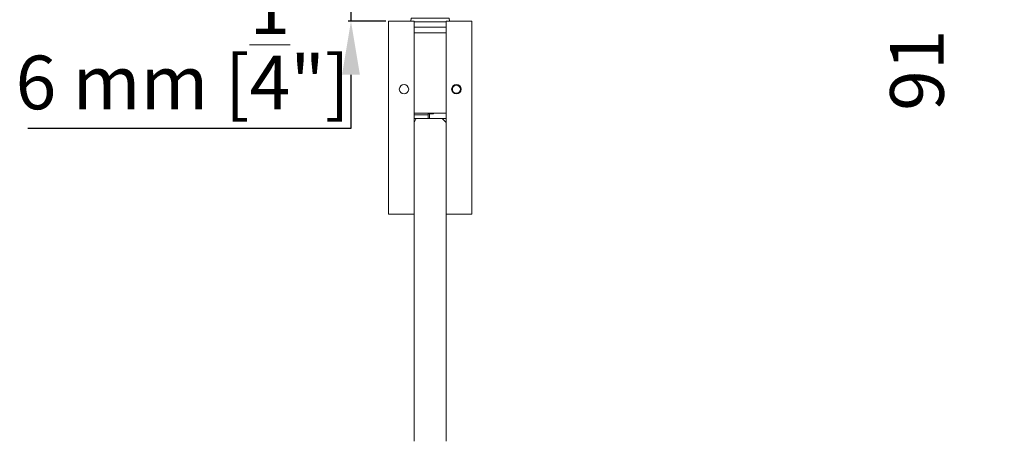
# Model space of a CAD drawing. Units: millimetres. Extents: x 40387 to 145023, y 9311 to 24631.
# Drawn here: x 58942 to 59308, y 15104 to 15261 of the extents above; entities that cross this region are included whole.
import ezdxf

# ---------------------------------------------------------------- set-up
doc = ezdxf.new("R2010")
doc.units = ezdxf.units.MM
doc.header["$LTSCALE"] = 0.005
doc.linetypes.add('SLD-Continua', pattern=[0])
doc.layers.add('50 COTAS', color=1, linetype='Continuous')
doc.styles.get("Standard").update_dxf_attribs({"font": 'arial.ttf'})
doc.dimstyles.new('MM - PULGADAS', dxfattribs={"dimtxt": 20, "dimasz": 20, "dimexe": 1, "dimexo": 1, "dimgap": 5, "dimtad": 1, "dimtoh": 1, "dimtxsty": 'Standard', "dimcen": 0.09375, "dimclrt": 256, "dimazin": 0, "dimtfac": 1, "dimtmove": 0, "dimatfit": 3, "dimfxl": 1, "dimarcsym": 0})

# ---------------------------------------------------------------- blocks, each defined once
blk = doc.blocks.new('*D70')
at = {"layer": '50 COTAS', "color": 0, "linetype": 'Continuous', "lineweight": -2, "transparency": 16777216}
for p, q in [((59165.85, 15357.87), (59294.21, 15357.87)), ((59293.21, 15337.87), (59293.21, 15286.87)), ((59165.85, 15266.87), (59294.21, 15266.87))]:
    blk.add_line(p, q, dxfattribs=at)
at = {"layer": '50 COTAS', "color": 0, "linetype": 'Continuous', "lineweight": 0, "transparency": 16777216}
for points in [[(59289.87, 15337.87), (59296.54, 15337.87), (59293.21, 15357.87)], [(59289.87, 15286.87), (59296.54, 15286.87), (59293.21, 15266.87)]]:
    blk.add_solid(points, dxfattribs=at)
at = {"layer": '50 COTAS', "linetype": 'Continuous', "lineweight": 0, "transparency": 16777216, "insert": (59261.67, 15312.37), "char_height": 20, "attachment_point": 5, "rotation": 90}
blk.add_mtext('91 mm [3{\\H1x;\\S9/16;}"]', dxfattribs=at)
blk = doc.blocks.new('*D75')
at = {"layer": '50 COTAS', "color": 0, "linetype": 'Continuous', "lineweight": -2, "transparency": 16777216}
for p, q in [((59064.9, 15286.87), (59064.9, 15306.87)), ((59078.05, 15266.87), (59063.9, 15266.87)), ((59064.9, 15266.87), (59064.9, 15260.87)), ((59077.9, 15260.87), (59063.9, 15260.87)), ((59064.9, 15240.87), (59064.9, 15220.87)), ((59064.9, 15220.87), (58944.53, 15220.87))]:
    blk.add_line(p, q, dxfattribs=at)
at = {"layer": '50 COTAS', "color": 0, "linetype": 'Continuous', "lineweight": 0, "transparency": 16777216}
for points in [[(59061.56, 15286.87), (59068.23, 15286.87), (59064.9, 15266.87)], [(59061.56, 15240.87), (59068.23, 15240.87), (59064.9, 15260.87)]]:
    blk.add_solid(points, dxfattribs=at)
at = {"layer": '50 COTAS', "linetype": 'Continuous', "lineweight": 0, "transparency": 16777216, "insert": (59002.22, 15252.03), "char_height": 20, "attachment_point": 5}
blk.add_mtext('6 mm [{\\H1x;\\S1/4;}"]', dxfattribs=at)

msp = doc.modelspace()

# ---------------------------------------------------------------- linework, layer by layer
at = {"linetype": 'Continuous', "lineweight": 0}
msp.add_line((59088.397, 15224.575), (59100.397, 15224.575), dxfattribs=at)
for points in [[(59078.897, 15188.875), (59088.397, 15188.875), (59088.397, 15260.875), (59078.897, 15260.875)], [(59088.397, 15258.575), (59088.397, 15260.575), (59100.397, 15260.575), (59100.397, 15258.575)], [(59109.897, 15188.875), (59100.397, 15188.875), (59100.397, 15260.875), (59109.897, 15260.875)]]:
    msp.add_lwpolyline(points, close=True, dxfattribs=at)
for points in [[(59087.195, 15260.875), (59087.304, 15261.968), (59101.49, 15261.968), (59101.6, 15260.875)], [(59088.397, 15256.575), (59100.397, 15256.575)], [(59100.397, 15226.575), (59088.397, 15226.575)], [(59093.647, 15225.975), (59088.397, 15225.975)], [(59095.647, 15226.575), (59095.647, 15226.375), (59093.647, 15226.375)], [(59093.647, 15224.575), (59093.647, 15226.575)], [(59094.147, 15226.375), (59094.147, 15224.575)]]:
    msp.add_lwpolyline(points, dxfattribs=at)
at = {"linetype": 'SLD-Continua', "lineweight": 0}
msp.add_lwpolyline([(59088.397, 15104.262), (59088.397, 15223.075), (59089.197, 15224.575), (59098.897, 15224.575), (59100.397, 15223.075), (59100.397, 15104.262)], dxfattribs=at)
at = {"linetype": 'Continuous', "lineweight": 0}
for centre, radius in [((59084.647, 15235.475), 1.75), ((59104.147, 15235.475), 1.75), ((59104.147, 15235.475), 1.5)]:
    msp.add_circle(centre, radius, dxfattribs=at)

# ---------------------------------------------------------------- dimensions: what is measured, and where the dimension line sits
at = {"layer": '50 COTAS', "linetype": 'Continuous', "lineweight": 0}
dim = msp.add_linear_dim(base=(59293.206, 15266.875), p1=(59164.847, 15357.875), p2=(59164.847, 15266.875), angle=90, dimstyle='MM - PULGADAS', override={"dimpost": ' mm'}, dxfattribs=at)
dim.commit()
dim.dimension.update_dxf_attribs({"geometry": '*D70', "text_midpoint": (59293.206, 15312.375), "dimtype": 160})
dim = msp.add_linear_dim(base=(59064.896, 15260.875), p1=(59079.047, 15266.875), p2=(59078.897, 15260.875), angle=90, dimstyle='MM - PULGADAS', override={"dimpost": ' mm'}, dxfattribs=at)
dim.commit()
dim.dimension.update_dxf_attribs({"geometry": '*D75', "text_midpoint": (59002.215, 15252.025)})

doc.saveas('drawing.dxf')
